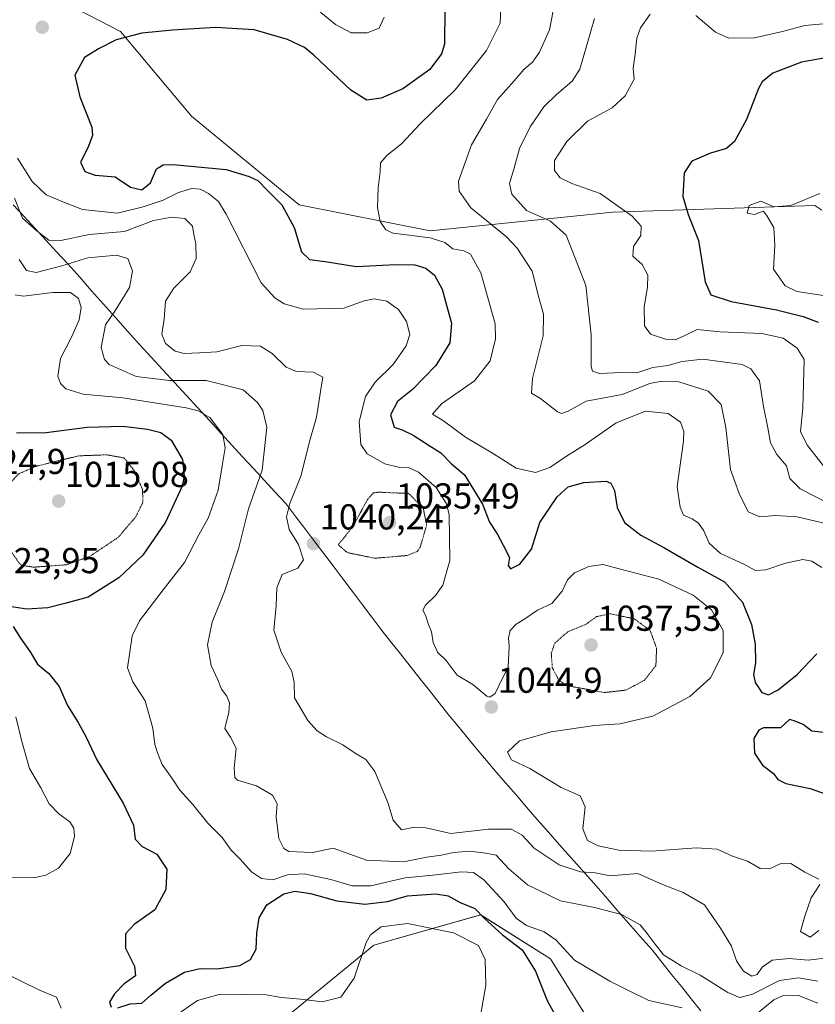
# Model space of a CAD drawing. Units: metres. Extents: x 630787 to 634241, y 4757440 to 4759819.
# Drawn here: x 632474 to 632695, y 4758329 to 4758603 of the extents above; entities that cross this region are included whole.
import ezdxf
from ezdxf.enums import TextEntityAlignment as Align

# ---------------------------------------------------------------- set-up
doc = ezdxf.new("R2010")
doc.units = ezdxf.units.M
doc.header["$MEASUREMENT"] = 0
doc.linetypes.add('TRAZOS2', pattern=[0.375, 0.25, -0.125])
for name, color, linetype, lineweight in [('Arbolado forestal CxS', 92, 'Continuous', 0), ('Carátula', 7, 'Continuous', 5), ('Curva de nivel maestra', 36, 'Continuous', 30), ('Curva de nivel normal', 36, 'Continuous', 0), ('Curva de nivel normal depresión', 36, 'TRAZOS2', 0), ('Entidad de ámbito territorial', 19, 'Continuous', 0), ('Entidad de ámbito territorial CxS', 92, 'Continuous', 0), ('Punto de cota en terreno', 7, 'Continuous', 0), ('Rótulo de punto de cota en terreno', 19, 'Continuous', 0)]:
    doc.layers.add(name, color=color, linetype=linetype, lineweight=lineweight)
doc.styles.add('Arial', font='txt', dxfattribs={"height": 0.2})

# ---------------------------------------------------------------- blocks, each defined once
blk = doc.blocks.new('*U160')
at = {"layer": 'Arbolado forestal CxS', "color": 92, "linetype": 'Continuous', "lineweight": 0}
for points in [[(632536.5441, 4758315.9507, 1011.2334), (632572.6453, 4758345.5217, 1016.3185), (632602.3157, 4758353.9549, 1023.9306), (632621.7253, 4758341.7793, 1027.7233), (632631.0321, 4758326.7871, 1025.1871)], [(632697.1227, 4758549.8503, 1081.8103), (632695.1671, 4758551.2337, 1081.3969), (632639.0585, 4758549.3415, 1068.8044), (632588.3111, 4758544.1449, 1054.1387), (632551.8587, 4758551.4089, 1051.0632), (632521.9383, 4758576.0017, 1053.2942), (632502.2229, 4758599.6033, 1051.1072), (632477.7111, 4758612.2739, 1049.3053)]]:
    blk.add_polyline3d(points, dxfattribs=at)
blk = doc.blocks.new('5PATER')
at = {"layer": 'Carátula', "linetype": 'Continuous', "lineweight": 5}
h = blk.add_hatch(color=250, dxfattribs=at)
edge = h.paths.add_edge_path()
edge.add_ellipse((0, 0.01), major_axis=(-1.33, -1.34), ratio=0.999422, start_angle=0, end_angle=360)

msp = doc.modelspace()

# ---------------------------------------------------------------- linework, layer by layer
at = {"layer": 'Arbolado forestal CxS', "color": 92, "linetype": 'Continuous', "lineweight": 0}
for points in [[(632477.71, 4758612.27, 1049.31), (632502.22, 4758599.6, 1051.11), (632521.94, 4758576, 1053.29), (632551.86, 4758551.41, 1051.06), (632588.31, 4758544.14, 1054.14), (632639.06, 4758549.34, 1068.8), (632695.17, 4758551.23, 1081.4), (632697.12, 4758549.85, 1081.81)], [(632477.71, 4758612.27, 1049.31), (632502.22, 4758599.6, 1051.11), (632521.94, 4758576, 1053.29), (632551.86, 4758551.41, 1051.06), (632588.31, 4758544.14, 1054.14), (632639.06, 4758549.34, 1068.8), (632695.17, 4758551.23, 1081.4), (632697.12, 4758549.85, 1081.81)], [(632477.71, 4758612.27, 1049.31), (632502.22, 4758599.6, 1051.11), (632521.94, 4758576, 1053.29), (632551.86, 4758551.41, 1051.06), (632588.31, 4758544.14, 1054.14), (632639.06, 4758549.34, 1068.8), (632695.17, 4758551.23, 1081.4), (632697.12, 4758549.85, 1081.81)], [(632631.03, 4758326.79, 1025.19), (632621.73, 4758341.78, 1027.72), (632602.32, 4758353.95, 1023.93), (632572.65, 4758345.52, 1016.32), (632536.54, 4758315.95, 1011.23)], [(632631.03, 4758326.79, 1025.19), (632621.73, 4758341.78, 1027.72), (632602.32, 4758353.95, 1023.93), (632572.65, 4758345.52, 1016.32), (632536.54, 4758315.95, 1011.23)], [(632631.03, 4758326.79, 1025.19), (632621.73, 4758341.78, 1027.72), (632602.32, 4758353.95, 1023.93), (632572.65, 4758345.52, 1016.32), (632536.54, 4758315.95, 1011.23)]]:
    msp.add_polyline3d(points, dxfattribs=at)
at = {"layer": 'Curva de nivel maestra', "color": 36, "linetype": 'Continuous', "lineweight": 30}
for points in [[(632592.34, 4758605.9, 1050), (632592.3, 4758596.06, 1050), (632591.44, 4758593.32, 1050), (632588.21, 4758589.01, 1050), (632580.68, 4758583.62, 1050), (632574.65, 4758580.99, 1050), (632570.66, 4758580.5, 1050), (632566.26, 4758583.22, 1050), (632555.94, 4758593, 1050), (632553.39, 4758595.14, 1050), (632548.65, 4758597.31, 1050), (632539.39, 4758600.06, 1050), (632528.57, 4758600.72, 1050), (632516.62, 4758599.96, 1050), (632508.09, 4758599.14, 1050), (632501.01, 4758597.24, 1050), (632496.29, 4758594.86, 1050), (632492.18, 4758592.34, 1050), (632489.49, 4758587.42, 1050), (632490.91, 4758581.42, 1050), (632494.25, 4758572.98, 1050), (632494.37, 4758570.69, 1050), (632493.11, 4758567.2, 1050), (632491.04, 4758563.22, 1050), (632492.31, 4758560.6, 1050), (632495.16, 4758559.61, 1050), (632500.72, 4758559.12, 1050), (632504.96, 4758556.32, 1050), (632508.17, 4758555.53, 1050), (632510.51, 4758557.53, 1050), (632512.25, 4758561.37, 1050), (632514.1, 4758562.53, 1050), (632516.81, 4758562.57, 1050), (632531.53, 4758561.22, 1050), (632537.97, 4758559.3, 1050), (632540.4, 4758558.14, 1050), (632543.08, 4758555.35, 1050), (632547.04, 4758551.37, 1050), (632550.43, 4758545.1, 1050), (632552.5, 4758538.35, 1050), (632554.7, 4758536.22, 1050), (632559.1, 4758535.58, 1050), (632567.71, 4758534.21, 1050), (632578.74, 4758534.78, 1050), (632584.06, 4758534.74, 1050), (632587.09, 4758533.76, 1050), (632589.5, 4758531.84, 1050), (632591.57, 4758527.9, 1050), (632593.12, 4758522.45, 1050), (632594.2, 4758518.47, 1050), (632593.7, 4758512.98, 1050), (632589.87, 4758506.67, 1050), (632583.37, 4758500.01, 1050), (632579.18, 4758496.68, 1050), (632577.21, 4758492.98, 1050), (632578.28, 4758489.59, 1050), (632580.49, 4758488.82, 1050), (632583.54, 4758487.37, 1050), (632587.96, 4758484.43, 1050), (632591.26, 4758482.46, 1050), (632594.18, 4758479.36, 1050), (632597.86, 4758476.29, 1050), (632602.82, 4758468.18, 1050), (632604.76, 4758463.19, 1050), (632606.95, 4758459.95, 1050), (632608.53, 4758456.76, 1050), (632610.3, 4758453.32, 1050), (632609.94, 4758451.15, 1050), (632610.64, 4758450.22, 1050), (632613.17, 4758451.48, 1050), (632616.42, 4758455.68, 1050), (632618.79, 4758463.07, 1050), (632623.59, 4758470.24, 1050), (632626.67, 4758472.94, 1050), (632631.01, 4758474.16, 1050), (632637.24, 4758474.54, 1050), (632638.46, 4758474.03, 1050), (632639.54, 4758471.95, 1050), (632640.28, 4758467.24, 1050), (632642.34, 4758463.07, 1050), (632646.82, 4758459.54, 1050), (632653.22, 4758456.08, 1050), (632662.64, 4758450.61, 1050), (632670.1, 4758446.56, 1050), (632675.11, 4758440.94, 1050), (632677.58, 4758434.71, 1050), (632678.58, 4758429.25, 1050), (632678.73, 4758424.06, 1050), (632678.15, 4758420.82, 1050), (632678.62, 4758418.62, 1050), (632680.49, 4758415.82, 1050), (632682.29, 4758415.12, 1050), (632684.98, 4758416.52, 1050), (632690.29, 4758420.81, 1050), (632695.8, 4758426.53, 1050)], [(632697.72, 4758592.16, 1075), (632691.49, 4758591.03, 1075), (632683.56, 4758588, 1075), (632680.57, 4758585.58, 1075), (632679.56, 4758583.72, 1075), (632676.23, 4758575.14, 1075), (632672.84, 4758568.95, 1075), (632670.67, 4758567, 1075), (632666.17, 4758565.7, 1075), (632661.06, 4758563.53, 1075), (632658.86, 4758560.3, 1075), (632658.52, 4758553.73, 1075), (632659.96, 4758548.68, 1075), (632662.85, 4758541.44, 1075), (632664.76, 4758529.96, 1075), (632666.32, 4758526.32, 1075), (632671.95, 4758524.46, 1075), (632684.6, 4758522.22, 1075), (632691.94, 4758520.37, 1075), (632696.16, 4758518.73, 1075)], [(632473.27, 4758487.97, 1025), (632481.54, 4758488.1, 1025), (632492.89, 4758489.56, 1025), (632502.84, 4758489.82, 1025), (632509.7, 4758488.98, 1025), (632513.38, 4758488.04, 1025), (632516.26, 4758485.94, 1025), (632519.39, 4758480.54, 1025), (632519.91, 4758475.93, 1025), (632519.36, 4758473.2, 1025), (632514.67, 4758463.2, 1025), (632508.42, 4758453.98, 1025), (632501.72, 4758447.66, 1025), (632493.21, 4758442.3, 1025), (632486.72, 4758440.52, 1025), (632482.01, 4758439.3, 1025), (632476.14, 4758438.99, 1025), (632470.14, 4758439.85, 1025)], [(632472.32, 4758434.14, 1025), (632474.43, 4758430.94, 1025), (632477.07, 4758427.07, 1025), (632479.09, 4758423.63, 1025), (632482.23, 4758421.06, 1025), (632485.13, 4758417.5, 1025), (632487.48, 4758412.15, 1025), (632490.45, 4758407.45, 1025), (632492.64, 4758403.34, 1025), (632495.62, 4758397.08, 1025), (632502.97, 4758385.01, 1025), (632505.77, 4758378.94, 1025), (632506.23, 4758375.04, 1025), (632508.24, 4758372.97, 1025), (632512.27, 4758370.82, 1025), (632515.05, 4758366.71, 1025), (632514.81, 4758361.01, 1025), (632511.74, 4758355.34, 1025), (632505.98, 4758351.34, 1025), (632503.57, 4758348.68, 1025), (632503.59, 4758344.68, 1025), (632506.11, 4758339.68, 1025), (632506.33, 4758337.01, 1025), (632503.25, 4758334.84, 1025), (632500.53, 4758332.05, 1025), (632499.17, 4758329.67, 1025), (632499.64, 4758328.3, 1025)], [(632700.28, 4758404.36, 1050), (632694.34, 4758405.09, 1050), (632691.95, 4758406.87, 1050), (632689.49, 4758407.9, 1050), (632688.13, 4758408.28, 1050), (632685.67, 4758405.97, 1050), (632680.9, 4758405.99, 1050), (632679.64, 4758405.37, 1050), (632678.21, 4758402.98, 1050), (632678.43, 4758398.94, 1050), (632680.64, 4758395.58, 1050), (632683.75, 4758393.28, 1050), (632684.9, 4758391.6, 1050), (632687.11, 4758390.51, 1050), (632693.87, 4758389.12, 1050), (632699.63, 4758387.03, 1050)], [(632501.45, 4758328.12, 1025), (632504.91, 4758329.21, 1025), (632508.12, 4758329.41, 1025), (632510.67, 4758331.69, 1025), (632514.67, 4758335.01, 1025), (632520.01, 4758338.06, 1025), (632524.34, 4758339.03, 1025), (632529.01, 4758338.94, 1025), (632535.34, 4758339.9, 1025), (632538.34, 4758341.55, 1025), (632539.93, 4758344.48, 1025), (632540.08, 4758348.91, 1025), (632540.75, 4758353.16, 1025), (632542.91, 4758356.79, 1025), (632547.64, 4758359.79, 1025), (632550.67, 4758360.61, 1025), (632555.01, 4758359.91, 1025), (632562.34, 4758357.9, 1025), (632570.08, 4758356.94, 1025), (632576.4, 4758357.68, 1025), (632581.94, 4758359.27, 1025), (632589.86, 4758359.87, 1025), (632593.25, 4758359.3, 1025), (632596.59, 4758357.46, 1025), (632600.67, 4758355.72, 1025), (632603.42, 4758352.94, 1025), (632608.41, 4758348.43, 1025), (632613.86, 4758344.3, 1025), (632617.52, 4758338.28, 1025), (632620.84, 4758330.17, 1025), (632622.94, 4758326.32, 1025)]]:
    msp.add_polyline3d(points, dxfattribs=at)
at = {"layer": 'Curva de nivel normal', "color": 36, "linetype": 'Continuous', "lineweight": 0}
for points in [[(632575.46, 4758603.58, 1045), (632574.06, 4758600.5, 1045), (632570.74, 4758599.18, 1045), (632566.3, 4758599.18, 1045), (632561.97, 4758601.5, 1045), (632556.86, 4758605.7, 1045)], [(632607.88, 4758605.76, 1055), (632607.7, 4758601.92, 1055), (632603.96, 4758594.32, 1055), (632595.22, 4758583.35, 1055), (632585.53, 4758573.87, 1055), (632580.27, 4758568.38, 1055), (632576.36, 4758565.18, 1055), (632574.5, 4758563.01, 1055), (632574.4, 4758560.56, 1055), (632573.8, 4758556.08, 1055), (632573.68, 4758550.68, 1055), (632574.37, 4758546.79, 1055), (632575.95, 4758544.44, 1055), (632578, 4758543.52, 1055), (632588.26, 4758542.16, 1055), (632592.34, 4758540.94, 1055), (632594.62, 4758539.18, 1055), (632597.61, 4758538.58, 1055), (632599.51, 4758537.62, 1055), (632602.37, 4758532.51, 1055), (632606.38, 4758518.34, 1055), (632606.44, 4758514.11, 1055), (632604.92, 4758508.04, 1055), (632600.62, 4758502.48, 1055), (632591.42, 4758496.04, 1055), (632588.89, 4758493.2, 1055), (632591.94, 4758491.32, 1055), (632598.08, 4758486.74, 1055), (632605.61, 4758482.35, 1055), (632612.2, 4758478.16, 1055), (632617.58, 4758476.99, 1055), (632621.58, 4758478.38, 1055), (632626.16, 4758481.51, 1055), (632631.34, 4758484.76, 1055), (632640.01, 4758490.8, 1055), (632648.12, 4758494.05, 1055), (632654.42, 4758493.41, 1055), (632657.85, 4758490.97, 1055), (632658.77, 4758488.36, 1055), (632658.67, 4758485.7, 1055), (632656.98, 4758473.04, 1055), (632657.73, 4758467.28, 1055), (632658.69, 4758465.08, 1055), (632661.13, 4758464.04, 1055), (632662.9, 4758462.87, 1055), (632664.36, 4758460.72, 1055), (632665.84, 4758457.29, 1055), (632669, 4758454.45, 1055), (632675.48, 4758451.49, 1055), (632678.73, 4758449.74, 1055), (632681.61, 4758449.94, 1055), (632687.06, 4758451.72, 1055), (632691.83, 4758452.73, 1055), (632694.34, 4758452.32, 1055), (632697.16, 4758450.51, 1055)], [(632622.49, 4758605.28, 1060), (632621.46, 4758600.04, 1060), (632618.7, 4758593.78, 1060), (632616.73, 4758591.02, 1060), (632614.44, 4758589.08, 1060), (632611.67, 4758585.83, 1060), (632607.01, 4758580.66, 1060), (632603.92, 4758575.17, 1060), (632599.73, 4758568.07, 1060), (632596.19, 4758557.97, 1060), (632596.37, 4758555.21, 1060), (632599.58, 4758550.5, 1060), (632609.47, 4758542.47, 1060), (632612.47, 4758539.3, 1060), (632616.6, 4758532.94, 1060), (632618.47, 4758525.58, 1060), (632619.8, 4758521.01, 1060), (632619.68, 4758514.96, 1060), (632616.77, 4758503.08, 1060), (632616.44, 4758499.01, 1060), (632618.96, 4758497.5, 1060), (632623.67, 4758493.81, 1060), (632624.82, 4758493.34, 1060), (632626.67, 4758494.02, 1060), (632631.67, 4758496.75, 1060), (632641.67, 4758498.63, 1060), (632649.34, 4758501.7, 1060), (632652.67, 4758502.36, 1060), (632657.43, 4758502.2, 1060), (632665.55, 4758499.53, 1060), (632669.2, 4758495.87, 1060), (632670.47, 4758489.48, 1060), (632671.77, 4758477.83, 1060), (632674.22, 4758471.1, 1060), (632676.66, 4758466.05, 1060), (632679.92, 4758464.62, 1060), (632684.23, 4758465.02, 1060), (632690.31, 4758464.68, 1060), (632703.26, 4758461.6, 1060)], [(632698.88, 4758468.42, 1065), (632691.1, 4758472.42, 1065), (632688.26, 4758475.34, 1065), (632687.29, 4758478.84, 1065), (632684.64, 4758482.01, 1065), (632682.89, 4758485.18, 1065), (632682.13, 4758489.34, 1065), (632680.9, 4758495.34, 1065), (632679.85, 4758502.42, 1065), (632677.46, 4758505.82, 1065), (632675, 4758506.96, 1065), (632664.09, 4758508.44, 1065), (632658.34, 4758507.86, 1065), (632654.34, 4758506.68, 1065), (632650.18, 4758506.14, 1065), (632645.72, 4758504.65, 1065), (632641.52, 4758504.72, 1065), (632635.39, 4758504.46, 1065), (632633.36, 4758505.15, 1065), (632633.04, 4758506.39, 1065), (632633.06, 4758515.36, 1065), (632631.54, 4758528.95, 1065), (632628.39, 4758537, 1065), (632626.13, 4758542.9, 1065), (632621.74, 4758546.84, 1065), (632615.07, 4758549.76, 1065), (632610.97, 4758554.34, 1065), (632610.36, 4758557.34, 1065), (632611.58, 4758561.34, 1065), (632613.1, 4758567.01, 1065), (632616.04, 4758573.07, 1065), (632619.91, 4758578.66, 1065), (632623.4, 4758582.01, 1065), (632627.71, 4758585.78, 1065), (632629.86, 4758589.08, 1065), (632633.92, 4758603.14, 1065)], [(632697.62, 4758478.79, 1070), (632693.17, 4758484.51, 1070), (632691.26, 4758488.26, 1070), (632691.87, 4758494.94, 1070), (632692.24, 4758508.4, 1070), (632690.31, 4758511.54, 1070), (632686.4, 4758514.35, 1070), (632680.47, 4758515.62, 1070), (632668.86, 4758516.08, 1070), (632662.47, 4758516.73, 1070), (632658.67, 4758514.84, 1070), (632656.34, 4758513.87, 1070), (632653.74, 4758514.04, 1070), (632649.5, 4758515.39, 1070), (632647.9, 4758517.74, 1070), (632647.78, 4758523.01, 1070), (632648.72, 4758528.45, 1070), (632648.75, 4758531.78, 1070), (632647.2, 4758534.79, 1070), (632644.61, 4758537.11, 1070), (632644.79, 4758539.75, 1070), (632646.85, 4758542.88, 1070), (632646.92, 4758545.44, 1070), (632644.43, 4758548.24, 1070), (632635.51, 4758554.55, 1070), (632627.7, 4758557.31, 1070), (632624.45, 4758558.84, 1070), (632622.83, 4758560.95, 1070), (632622.87, 4758563.68, 1070), (632626.23, 4758569.01, 1070), (632632.04, 4758574.6, 1070), (632638.9, 4758578.37, 1070), (632642.52, 4758581.65, 1070), (632645.03, 4758586.36, 1070), (632644.72, 4758589.34, 1070), (632645.27, 4758593.22, 1070), (632645.7, 4758597.69, 1070), (632646.75, 4758600.59, 1070), (632649.47, 4758604.39, 1070)], [(632662.17, 4758603.98, 1070), (632667.63, 4758599.34, 1070), (632671.34, 4758597.7, 1070), (632678.45, 4758597.79, 1070), (632686.19, 4758599.59, 1070), (632692.39, 4758601.28, 1070), (632702.74, 4758602.15, 1070)], [(632473.53, 4758564.34, 1045), (632477.62, 4758557.82, 1045), (632481.53, 4758554.16, 1045), (632486.16, 4758552.21, 1045), (632491.67, 4758550.04, 1045), (632501.38, 4758549.08, 1045), (632508.49, 4758550.83, 1045), (632514.04, 4758552.7, 1045), (632518.34, 4758554.83, 1045), (632522.01, 4758555.88, 1045), (632524.34, 4758555.75, 1045), (632526.69, 4758554.52, 1045), (632529.42, 4758552.3, 1045), (632531.55, 4758548.8, 1045), (632541.34, 4758529.67, 1045), (632545.11, 4758525.56, 1045), (632547.68, 4758523.9, 1045), (632552.99, 4758522.33, 1045), (632564.27, 4758522.64, 1045), (632569.89, 4758524.73, 1045), (632572.67, 4758525.28, 1045), (632576.23, 4758524.63, 1045), (632579.51, 4758522.24, 1045), (632581.72, 4758518.9, 1045), (632582.6, 4758515.3, 1045), (632581.61, 4758512.17, 1045), (632577.97, 4758507, 1045), (632573.01, 4758502.12, 1045), (632570.27, 4758498.12, 1045), (632568.53, 4758491.13, 1045), (632569.01, 4758484.75, 1045), (632570.8, 4758482.14, 1045), (632575.71, 4758479.38, 1045), (632579.48, 4758478.4, 1045), (632582.21, 4758478.36, 1045), (632585, 4758477.07, 1045), (632589.95, 4758472.76, 1045), (632592.7, 4758468.47, 1045), (632593.56, 4758465.29, 1045), (632593.7, 4758452.51, 1045), (632591.78, 4758445.64, 1045), (632589.8, 4758442.78, 1045), (632586.95, 4758440.07, 1045), (632586.28, 4758438.73, 1045), (632586.95, 4758437.29, 1045), (632587.78, 4758434.7, 1045), (632588.67, 4758432.66, 1045), (632589.08, 4758429.67, 1045), (632590.35, 4758427.02, 1045), (632592.72, 4758424.73, 1045), (632595.74, 4758420.66, 1045), (632600.17, 4758417.98, 1045), (632604.01, 4758414.8, 1045), (632604.91, 4758414.49, 1045), (632606.34, 4758415.56, 1045), (632608.35, 4758419.79, 1045), (632609.97, 4758422.88, 1045), (632610.23, 4758428.72, 1045), (632610.02, 4758431.02, 1045), (632610.55, 4758433.01, 1045), (632612.17, 4758434.82, 1045), (632614.58, 4758436.26, 1045), (632618.13, 4758438.67, 1045), (632622.12, 4758440.58, 1045), (632625.01, 4758443.94, 1045), (632626.42, 4758447.16, 1045), (632628.36, 4758449.09, 1045), (632632.37, 4758450.8, 1045), (632636.24, 4758451.36, 1045), (632641.18, 4758450.08, 1045), (632651.88, 4758447.28, 1045), (632661.37, 4758442.88, 1045), (632666.47, 4758438.74, 1045), (632669.72, 4758433.05, 1045), (632669.76, 4758426.8, 1045), (632666.23, 4758419.87, 1045), (632660.47, 4758414.64, 1045), (632650.21, 4758409.2, 1045), (632641.04, 4758407.06, 1045), (632633.98, 4758406.65, 1045), (632621.87, 4758404.88, 1045), (632613.11, 4758402.32, 1045), (632609.75, 4758399.23, 1045), (632610.91, 4758397.11, 1045), (632615.97, 4758394.64, 1045), (632624.7, 4758389.37, 1045), (632630.02, 4758387.11, 1045), (632631.33, 4758384.05, 1045), (632630.75, 4758377.85, 1045), (632631.99, 4758374.66, 1045), (632635.02, 4758373.16, 1045), (632640.75, 4758372, 1045), (632649.87, 4758371.68, 1045), (632662.25, 4758372.59, 1045), (632668.07, 4758372.24, 1045), (632672.31, 4758370.29, 1045), (632676.47, 4758368.86, 1045), (632680.04, 4758366.88, 1045), (632682.57, 4758366.81, 1045), (632685.58, 4758368.15, 1045), (632688.57, 4758368.25, 1045), (632692.46, 4758365.83, 1045), (632696.28, 4758363.91, 1045)], [(632696.56, 4758554.55, 1080), (632688.55, 4758551.22, 1080), (632683.78, 4758550.8, 1080), (632680.22, 4758552.36, 1080), (632676.95, 4758551.16, 1080), (632676.44, 4758549.05, 1080), (632678.46, 4758548.71, 1080), (632680.84, 4758549.6, 1080), (632681.73, 4758548.54, 1080), (632683.81, 4758545.03, 1080), (632684.06, 4758540.07, 1080), (632683.74, 4758533.46, 1080), (632686.92, 4758528.87, 1080), (632690.17, 4758527.31, 1080), (632698.17, 4758526.06, 1080)], [(632701.04, 4758342.29, 1040), (632693.34, 4758341.37, 1040), (632688.1, 4758341.87, 1040), (632683.39, 4758341.34, 1040), (632680.58, 4758339.43, 1040), (632679.16, 4758337.36, 1040), (632677.71, 4758336.9, 1040), (632675.42, 4758338.28, 1040), (632673.44, 4758341.21, 1040), (632672.06, 4758345.25, 1040), (632668.98, 4758350.32, 1040), (632664.56, 4758356.8, 1040), (632658.58, 4758360.21, 1040), (632652.86, 4758362.4, 1040), (632645.97, 4758365.5, 1040), (632638.35, 4758364.83, 1040), (632634.18, 4758365.64, 1040), (632630.04, 4758365.97, 1040), (632624.12, 4758367.89, 1040), (632617.18, 4758372.52, 1040), (632613.84, 4758376.17, 1040), (632610.78, 4758377.78, 1040), (632604.46, 4758377.8, 1040), (632593.99, 4758376.61, 1040), (632587.12, 4758378.19, 1040), (632583.94, 4758378.37, 1040), (632580.28, 4758377.58, 1040), (632577.98, 4758380.32, 1040), (632576.49, 4758385.23, 1040), (632572.87, 4758393.81, 1040), (632570.44, 4758397.18, 1040), (632567.69, 4758398.77, 1040), (632564, 4758401.29, 1040), (632559.45, 4758403.43, 1040), (632556.88, 4758405.1, 1040), (632554.25, 4758408.01, 1040), (632550.53, 4758414.34, 1040), (632550.48, 4758418.68, 1040), (632549.82, 4758421.68, 1040), (632546.85, 4758426.98, 1040), (632544.83, 4758433.12, 1040), (632545.46, 4758439.93, 1040), (632545.68, 4758444.92, 1040), (632547.1, 4758448.56, 1040), (632551.51, 4758450.41, 1040), (632553.1, 4758452.69, 1040), (632551.72, 4758456.9, 1040), (632549.04, 4758461.08, 1040), (632548.33, 4758464.66, 1040), (632549.31, 4758468.31, 1040), (632552.3, 4758475.97, 1040), (632554.93, 4758486.26, 1040), (632556.7, 4758492.37, 1040), (632557.84, 4758499.51, 1040), (632558.47, 4758503.47, 1040), (632555.83, 4758504.82, 1040), (632551.08, 4758505.02, 1040), (632548.22, 4758506.21, 1040), (632544.4, 4758510.07, 1040), (632541.11, 4758512.09, 1040), (632535.88, 4758512.29, 1040), (632529.01, 4758510.47, 1040), (632524.16, 4758510.22, 1040), (632519.86, 4758510.08, 1040), (632517.4, 4758510.73, 1040), (632514.67, 4758512.85, 1040), (632513.65, 4758515.38, 1040), (632514.36, 4758519.56, 1040), (632514.72, 4758524.61, 1040), (632517.01, 4758528.24, 1040), (632521.54, 4758532.75, 1040), (632523.26, 4758536.48, 1040), (632523.1, 4758540.55, 1040), (632522.58, 4758543.11, 1040), (632522.22, 4758545.42, 1040), (632520.06, 4758547.62, 1040), (632516.51, 4758547.99, 1040), (632511.37, 4758547.02, 1040), (632503.3, 4758543.97, 1040), (632493.47, 4758543.13, 1040), (632485.58, 4758541.47, 1040), (632482.25, 4758541.56, 1040), (632479.06, 4758544.06, 1040), (632474.98, 4758547.65, 1040), (632472.74, 4758553.2, 1040)], [(632474.06, 4758536.17, 1035), (632476.06, 4758533.11, 1035), (632478.71, 4758532.6, 1035), (632485.89, 4758534.4, 1035), (632493.14, 4758536.65, 1035), (632501.04, 4758537.38, 1035), (632504.26, 4758536.44, 1035), (632505.53, 4758533.01, 1035), (632504.7, 4758528.36, 1035), (632500.84, 4758522.06, 1035), (632498.02, 4758518.02, 1035), (632496.84, 4758511.67, 1035), (632497.71, 4758508.37, 1035), (632499.04, 4758507.03, 1035), (632506.56, 4758503.64, 1035), (632515.83, 4758502.5, 1035), (632526.04, 4758502.52, 1035), (632536.34, 4758499.96, 1035), (632540.25, 4758496.39, 1035), (632541.73, 4758494.17, 1035), (632542.9, 4758489.61, 1035), (632541.55, 4758477.58, 1035), (632537.8, 4758466.86, 1035), (632534.99, 4758455.73, 1035), (632531.09, 4758443.86, 1035), (632527.7, 4758435.34, 1035), (632526.37, 4758429.01, 1035), (632527.41, 4758423.34, 1035), (632529.21, 4758419.29, 1035), (632530.28, 4758416.76, 1035), (632531.78, 4758414.75, 1035), (632532.47, 4758412.96, 1035), (632532.32, 4758410.36, 1035), (632531.2, 4758405.8, 1035), (632532.78, 4758403.34, 1035), (632534.38, 4758400.28, 1035), (632533.78, 4758394.79, 1035), (632533.95, 4758392.21, 1035), (632534.76, 4758391.41, 1035), (632540.03, 4758389.82, 1035), (632544.49, 4758387.21, 1035), (632545.74, 4758384.83, 1035), (632545.49, 4758381.22, 1035), (632546.17, 4758375.25, 1035), (632547.6, 4758372.41, 1035), (632549, 4758371.57, 1035), (632555.6, 4758371.35, 1035), (632561.34, 4758372.51, 1035), (632570.59, 4758369.2, 1035), (632580.88, 4758368.74, 1035), (632587.32, 4758369.98, 1035), (632591.47, 4758370.53, 1035), (632594.73, 4758371.29, 1035), (632599.28, 4758371.67, 1035), (632603.72, 4758371.14, 1035), (632606.6, 4758370.59, 1035), (632610.13, 4758366.8, 1035), (632615.32, 4758362.33, 1035), (632624.47, 4758357.92, 1035), (632633.93, 4758356.03, 1035), (632641.44, 4758354.11, 1035), (632646.66, 4758351.22, 1035), (632648.61, 4758348.75, 1035), (632650.83, 4758345.83, 1035), (632653.15, 4758342.88, 1035), (632658.01, 4758339.79, 1035), (632663.34, 4758337.21, 1035), (632671, 4758332.41, 1035), (632674.36, 4758331.04, 1035), (632677.85, 4758331.95, 1035), (632685.38, 4758335.77, 1035), (632690.67, 4758336.47, 1035), (632696.01, 4758335.59, 1035)], [(632658.34, 4758328.14, 1030), (632649.09, 4758330.21, 1030), (632643.2, 4758333.04, 1030), (632638.22, 4758335.55, 1030), (632628.38, 4758341.38, 1030), (632623.29, 4758346.96, 1030), (632619.96, 4758349.3, 1030), (632615.1, 4758351.02, 1030), (632612.23, 4758353.02, 1030), (632608.86, 4758357.57, 1030), (632603.22, 4758363.72, 1030), (632600.34, 4758365.76, 1030), (632597.01, 4758365.97, 1030), (632589.01, 4758365.02, 1030), (632581.34, 4758364.24, 1030), (632571.8, 4758362.05, 1030), (632566.64, 4758362.05, 1030), (632560.71, 4758363.84, 1030), (632553.21, 4758365.41, 1030), (632548.58, 4758365.09, 1030), (632544.56, 4758363.72, 1030), (632541.4, 4758364.11, 1030), (632538.64, 4758365.98, 1030), (632535.48, 4758369.48, 1030), (632533, 4758372, 1030), (632530.44, 4758375.44, 1030), (632526.46, 4758379.47, 1030), (632522.32, 4758384.66, 1030), (632518.66, 4758388.66, 1030), (632516.54, 4758391.88, 1030), (632513.75, 4758395.75, 1030), (632512.52, 4758398.99, 1030), (632511.72, 4758401.38, 1030), (632511.14, 4758405.88, 1030), (632509.1, 4758413.47, 1030), (632505.58, 4758418.78, 1030), (632504.16, 4758422.61, 1030), (632504.81, 4758427.07, 1030), (632505.41, 4758431.54, 1030), (632507.51, 4758435.76, 1030), (632514.04, 4758444.32, 1030), (632520.02, 4758451.94, 1030), (632524.01, 4758459.59, 1030), (632526.6, 4758464.22, 1030), (632529.36, 4758472.03, 1030), (632530.44, 4758478.77, 1030), (632531.33, 4758483.83, 1030), (632530.63, 4758487.55, 1030), (632527.04, 4758492.26, 1030), (632523.82, 4758494.12, 1030), (632520.43, 4758494.92, 1030), (632502.82, 4758497.74, 1030), (632491.86, 4758498.76, 1030), (632487.03, 4758500.24, 1030), (632485.48, 4758501.7, 1030), (632484.82, 4758503.76, 1030), (632485.53, 4758508.63, 1030), (632488.65, 4758514.78, 1030), (632490.72, 4758519.44, 1030), (632491.24, 4758522.86, 1030), (632490.52, 4758525.35, 1030), (632488.26, 4758527, 1030), (632483.42, 4758527.02, 1030), (632475.27, 4758526, 1030), (632472.95, 4758526.35, 1030)], [(632473.11, 4758409.04, 1020), (632474.79, 4758402.14, 1020), (632476.94, 4758394.63, 1020), (632480.08, 4758389.25, 1020), (632482.36, 4758384.86, 1020), (632485.05, 4758382.1, 1020), (632488.12, 4758379.81, 1020), (632489.19, 4758378.07, 1020), (632489.43, 4758375.79, 1020), (632488.21, 4758371.06, 1020), (632484.97, 4758366.96, 1020), (632481.43, 4758364.97, 1020), (632478.5, 4758364.32, 1020), (632465.34, 4758364.42, 1020)], [(632696.62, 4758362.46, 1045), (632694.21, 4758358.68, 1045), (632692.3, 4758353.34, 1045), (632691.21, 4758349.33, 1045), (632693.92, 4758347.8, 1045), (632696.33, 4758349.63, 1045)], [(632516.61, 4758325.32, 1020), (632523.61, 4758330.13, 1020), (632529.87, 4758331.94, 1020), (632542.72, 4758331.7, 1020), (632546.82, 4758331.02, 1020), (632552.34, 4758330.51, 1020), (632558.25, 4758329.82, 1020), (632563.47, 4758331.06, 1020), (632567.19, 4758336.41, 1020), (632570.49, 4758346.27, 1020), (632571.73, 4758348.42, 1020), (632574.67, 4758350.65, 1020), (632582.02, 4758351.53, 1020), (632594.79, 4758349.01, 1020), (632601.76, 4758345.43, 1020), (632603.58, 4758341.58, 1020), (632603.78, 4758334.46, 1020), (632602.24, 4758325.9, 1020)], [(632469.34, 4758338.16, 1020), (632479.7, 4758333.03, 1020), (632484.39, 4758331.06, 1020), (632485.67, 4758328.01, 1020)], [(632696.02, 4758329.41, 1030), (632690.68, 4758331.59, 1030), (632686.67, 4758331.64, 1030), (632683.85, 4758330.4, 1030), (632679.71, 4758326.98, 1030)]]:
    msp.add_polyline3d(points, dxfattribs=at)
at = {"layer": 'Curva de nivel normal depresión', "color": 36, "linetype": 'TRAZOS2', "lineweight": 0}
for points in [[(632478.02, 4758450.64, 1020), (632487.14, 4758451.3, 1020), (632493.69, 4758453.66, 1020), (632501.52, 4758458.9, 1020), (632506.45, 4758464.65, 1020), (632508.42, 4758468.68, 1020), (632508.32, 4758472.27, 1020), (632505.97, 4758477.56, 1020), (632503.2, 4758481.01, 1020), (632498.34, 4758481.88, 1020), (632490.56, 4758481.59, 1020), (632478.52, 4758478.65, 1020), (632473.87, 4758476.55, 1020), (632470.63, 4758473.04, 1020), (632468.52, 4758468.87, 1020), (632468.57, 4758463.28, 1020), (632471.81, 4758454.97, 1020), (632473.64, 4758452.35, 1020), (632474.58, 4758451.16, 1020), (632478.02, 4758450.64, 1020)], [(632572.83, 4758453.12, 1040), (632581.8, 4758453.88, 1040), (632584.68, 4758454.99, 1040), (632585.5, 4758456.16, 1040), (632587.3, 4758462.37, 1040), (632586.34, 4758467.08, 1040), (632582.34, 4758471.13, 1040), (632573.9, 4758471.5, 1040), (632572.52, 4758471.29, 1040), (632570.86, 4758469.43, 1040), (632566.97, 4758462.28, 1040), (632564.28, 4758458.75, 1040), (632562.66, 4758456.89, 1040), (632565.25, 4758454.7, 1040), (632572.83, 4758453.12, 1040)], [(632636.66, 4758415.78, 1040), (632642.67, 4758416.45, 1040), (632647.84, 4758419.19, 1040), (632651.03, 4758423.3, 1040), (632651.22, 4758428.11, 1040), (632649.44, 4758433.01, 1040), (632644.97, 4758436.3, 1040), (632638.33, 4758437.69, 1040), (632634.53, 4758436.89, 1040), (632631.63, 4758434.8, 1040), (632626.51, 4758432.64, 1040), (632622.89, 4758429.45, 1040), (632621.94, 4758426.7, 1040), (632622.23, 4758422.68, 1040), (632624.04, 4758419.21, 1040), (632626.2, 4758417.74, 1040), (632636.66, 4758415.78, 1040)]]:
    msp.add_polyline3d(points, dxfattribs=at)
at = {"layer": 'Entidad de ámbito territorial', "color": 19, "linetype": 'Continuous', "lineweight": 0}
msp.add_polyline3d([(632472.38, 4758551.36, 1039.21), (632475.41, 4758548.09, 1039.95), (632478.45, 4758544.81, 1039.93), (632481.48, 4758541.53, 1039.7), (632484.51, 4758538.26, 1038.07), (632487.55, 4758534.98, 1034.77), (632490.87, 4758531.24, 1032), (632494.18, 4758527.5, 1031.32), (632497.5, 4758523.77, 1032.23), (632500.81, 4758520.03, 1035.44), (632504.12, 4758516.29, 1037.09), (632507.44, 4758512.55, 1037.51), (632510.68, 4758509.02, 1038.4), (632513.93, 4758505.49, 1037.23), (632517.17, 4758501.96, 1035.45), (632520.42, 4758498.44, 1032.34), (632523.66, 4758494.91, 1030.04), (632526.91, 4758491.38, 1029.5), (632530.15, 4758487.85, 1029.68), (632533.14, 4758484.6, 1030.75), (632536.14, 4758481.35, 1032.14), (632539.13, 4758478.1, 1033.76), (632542.13, 4758474.85, 1035.64), (632545.12, 4758471.6, 1037.46), (632548.12, 4758468.35, 1039.46), (632550.91, 4758464.68, 1040.88), (632553.71, 4758461.02, 1041.02), (632556.5, 4758457.35, 1040.81), (632559.29, 4758453.68, 1040.7), (632561.84, 4758450.29, 1041.4), (632564.39, 4758446.91, 1042.06), (632566.94, 4758443.52, 1042.97), (632569.49, 4758440.13, 1043.1), (632572.04, 4758436.75, 1043.4), (632574.59, 4758433.36, 1043.77), (632577.29, 4758429.95, 1043.98), (632579.99, 4758426.55, 1043.95), (632582.69, 4758423.14, 1043.94), (632585.38, 4758419.73, 1044.01), (632588.08, 4758416.32, 1044.06), (632590.78, 4758412.92, 1044.12), (632593.48, 4758409.51, 1044), (632595.95, 4758406.52, 1044.02), (632598.42, 4758403.52, 1044.15), (632600.9, 4758400.53, 1044.48), (632603.37, 4758397.53, 1044.75), (632606.3, 4758394.13, 1044.79), (632609.22, 4758390.72, 1044.12), (632612.15, 4758387.32, 1043.4), (632615.07, 4758383.91, 1043.42), (632618, 4758380.51, 1043.12), (632621.13, 4758376.98, 1042.83), (632624.26, 4758373.45, 1042.09), (632627.4, 4758369.92, 1041.48), (632630.53, 4758366.39, 1040.09), (632633.66, 4758362.86, 1038.67), (632636.92, 4758359.13, 1037.85), (632640.18, 4758355.4, 1035.23), (632643.44, 4758351.67, 1034.83), (632646.7, 4758347.94, 1034.38), (632649.96, 4758344.21, 1034.61), (632652.68, 4758340.82, 1034.33), (632655.39, 4758337.43, 1033.67), (632658.11, 4758334.04, 1032.7), (632660.83, 4758330.66, 1032.26), (632663.55, 4758327.27, 1031.73)], dxfattribs=at)
msp.add_polyline3d([(632472.38, 4758551.36, 1039.21), (632475.41, 4758548.09, 1039.95), (632478.45, 4758544.81, 1039.93), (632481.48, 4758541.53, 1039.7), (632484.51, 4758538.26, 1038.07), (632487.55, 4758534.98, 1034.77), (632490.87, 4758531.24, 1032), (632494.18, 4758527.5, 1031.32), (632497.5, 4758523.77, 1032.23), (632500.81, 4758520.03, 1035.44), (632504.12, 4758516.29, 1037.09), (632507.44, 4758512.55, 1037.51), (632510.68, 4758509.02, 1038.4), (632513.93, 4758505.49, 1037.23), (632517.17, 4758501.96, 1035.45), (632520.42, 4758498.44, 1032.34), (632523.66, 4758494.91, 1030.04), (632526.91, 4758491.38, 1029.5), (632530.15, 4758487.85, 1029.68), (632533.14, 4758484.6, 1030.75), (632536.14, 4758481.35, 1032.14), (632539.13, 4758478.1, 1033.76), (632542.13, 4758474.85, 1035.64), (632545.12, 4758471.6, 1037.46), (632548.12, 4758468.35, 1039.46), (632550.91, 4758464.68, 1040.88), (632553.71, 4758461.02, 1041.02), (632556.5, 4758457.35, 1040.81), (632559.29, 4758453.68, 1040.7), (632561.84, 4758450.29, 1041.4), (632564.39, 4758446.91, 1042.06), (632566.94, 4758443.52, 1042.97), (632569.49, 4758440.13, 1043.1), (632572.04, 4758436.75, 1043.4), (632574.59, 4758433.36, 1043.77), (632577.29, 4758429.95, 1043.98), (632579.99, 4758426.55, 1043.95), (632582.69, 4758423.14, 1043.94), (632585.38, 4758419.73, 1044.01), (632588.08, 4758416.32, 1044.06), (632590.78, 4758412.92, 1044.12), (632593.48, 4758409.51, 1044), (632595.95, 4758406.52, 1044.02), (632598.42, 4758403.52, 1044.15), (632600.9, 4758400.53, 1044.48), (632603.37, 4758397.53, 1044.75), (632606.3, 4758394.13, 1044.79), (632609.22, 4758390.72, 1044.12), (632612.15, 4758387.32, 1043.4), (632615.07, 4758383.91, 1043.42), (632618, 4758380.51, 1043.12), (632621.13, 4758376.98, 1042.83), (632624.26, 4758373.45, 1042.09), (632627.4, 4758369.92, 1041.48), (632630.53, 4758366.39, 1040.09), (632633.66, 4758362.86, 1038.67), (632636.92, 4758359.13, 1037.85), (632640.18, 4758355.4, 1035.23), (632643.44, 4758351.67, 1034.83), (632646.7, 4758347.94, 1034.38), (632649.96, 4758344.21, 1034.61), (632652.68, 4758340.82, 1034.33), (632655.39, 4758337.43, 1033.67), (632658.11, 4758334.04, 1032.7), (632660.83, 4758330.66, 1032.26), (632663.55, 4758327.27, 1031.73)], dxfattribs=at)
at = {"layer": 'Entidad de ámbito territorial CxS', "color": 92, "linetype": 'Continuous', "lineweight": 0}
for points in [[(632472.38, 4758551.36, 1039.21), (632475.41, 4758548.09, 1039.95), (632478.45, 4758544.81, 1039.93), (632481.48, 4758541.53, 1039.7), (632484.51, 4758538.26, 1038.07), (632487.55, 4758534.98, 1034.77), (632490.87, 4758531.24, 1032), (632494.18, 4758527.5, 1031.32), (632497.5, 4758523.77, 1032.23), (632500.81, 4758520.03, 1035.44), (632504.12, 4758516.29, 1037.09), (632507.44, 4758512.55, 1037.51), (632510.68, 4758509.02, 1038.4), (632513.93, 4758505.49, 1037.23), (632517.17, 4758501.96, 1035.45), (632520.42, 4758498.44, 1032.34), (632523.66, 4758494.91, 1030.04), (632526.91, 4758491.38, 1029.5), (632530.15, 4758487.85, 1029.68), (632533.14, 4758484.6, 1030.75), (632536.14, 4758481.35, 1032.14), (632539.13, 4758478.1, 1033.76), (632542.13, 4758474.85, 1035.64), (632545.12, 4758471.6, 1037.46), (632548.12, 4758468.35, 1039.46), (632550.91, 4758464.68, 1040.88), (632553.71, 4758461.02, 1041.02), (632556.5, 4758457.35, 1040.81), (632559.29, 4758453.68, 1040.7), (632561.84, 4758450.29, 1041.4), (632564.39, 4758446.91, 1042.06), (632566.94, 4758443.52, 1042.97), (632569.49, 4758440.13, 1043.1), (632572.04, 4758436.75, 1043.4), (632574.59, 4758433.36, 1043.77), (632577.29, 4758429.95, 1043.98), (632579.99, 4758426.55, 1043.95), (632582.69, 4758423.14, 1043.94), (632585.38, 4758419.73, 1044.01), (632588.08, 4758416.32, 1044.06), (632590.78, 4758412.92, 1044.12), (632593.48, 4758409.51, 1044), (632595.95, 4758406.52, 1044.02), (632598.42, 4758403.52, 1044.15), (632600.9, 4758400.53, 1044.48), (632603.37, 4758397.53, 1044.75), (632606.3, 4758394.13, 1044.79), (632609.22, 4758390.72, 1044.12), (632612.15, 4758387.32, 1043.4), (632615.07, 4758383.91, 1043.42), (632618, 4758380.51, 1043.12), (632621.13, 4758376.98, 1042.83), (632624.26, 4758373.45, 1042.09), (632627.4, 4758369.92, 1041.48), (632630.53, 4758366.39, 1040.09), (632633.66, 4758362.86, 1038.67), (632636.92, 4758359.13, 1037.85), (632640.18, 4758355.4, 1035.23), (632643.44, 4758351.67, 1034.83), (632646.7, 4758347.94, 1034.38), (632649.96, 4758344.21, 1034.61), (632652.68, 4758340.82, 1034.33), (632655.39, 4758337.43, 1033.67), (632658.11, 4758334.04, 1032.7), (632660.83, 4758330.66, 1032.26), (632663.55, 4758327.27, 1031.73)], [(632663.55, 4758327.27, 1031.73), (632660.83, 4758330.66, 1032.26), (632658.11, 4758334.04, 1032.7), (632655.39, 4758337.43, 1033.67), (632652.68, 4758340.82, 1034.33), (632649.96, 4758344.21, 1034.61), (632646.7, 4758347.94, 1034.38), (632643.44, 4758351.67, 1034.83), (632640.18, 4758355.4, 1035.23), (632636.92, 4758359.13, 1037.85), (632633.66, 4758362.86, 1038.67), (632630.53, 4758366.39, 1040.09), (632627.4, 4758369.92, 1041.48), (632624.26, 4758373.45, 1042.09), (632621.13, 4758376.98, 1042.83), (632618, 4758380.51, 1043.12), (632615.07, 4758383.91, 1043.42), (632612.15, 4758387.32, 1043.4), (632609.22, 4758390.72, 1044.12), (632606.3, 4758394.13, 1044.79), (632603.37, 4758397.53, 1044.75), (632600.9, 4758400.53, 1044.48), (632598.42, 4758403.52, 1044.15), (632595.95, 4758406.52, 1044.02), (632593.48, 4758409.51, 1044), (632590.78, 4758412.92, 1044.12), (632588.08, 4758416.32, 1044.06), (632585.38, 4758419.73, 1044.01), (632582.69, 4758423.14, 1043.94), (632579.99, 4758426.55, 1043.95), (632577.29, 4758429.95, 1043.98), (632574.59, 4758433.36, 1043.77), (632572.04, 4758436.75, 1043.4), (632569.49, 4758440.13, 1043.1), (632566.94, 4758443.52, 1042.97), (632564.39, 4758446.91, 1042.06), (632561.84, 4758450.29, 1041.4), (632559.29, 4758453.68, 1040.7), (632556.5, 4758457.35, 1040.81), (632553.71, 4758461.02, 1041.02), (632550.91, 4758464.68, 1040.88), (632548.12, 4758468.35, 1039.46), (632545.12, 4758471.6, 1037.46), (632542.13, 4758474.85, 1035.64), (632539.13, 4758478.1, 1033.76), (632536.14, 4758481.35, 1032.14), (632533.14, 4758484.6, 1030.75), (632530.15, 4758487.85, 1029.68), (632526.91, 4758491.38, 1029.5), (632523.66, 4758494.91, 1030.04), (632520.42, 4758498.44, 1032.34), (632517.17, 4758501.96, 1035.45), (632513.93, 4758505.49, 1037.23), (632510.68, 4758509.02, 1038.4), (632507.44, 4758512.55, 1037.51), (632504.12, 4758516.29, 1037.09), (632500.81, 4758520.03, 1035.44), (632497.5, 4758523.77, 1032.23), (632494.18, 4758527.5, 1031.32), (632490.87, 4758531.24, 1032), (632487.55, 4758534.98, 1034.77), (632484.51, 4758538.26, 1038.07), (632481.48, 4758541.53, 1039.7), (632478.45, 4758544.81, 1039.93), (632475.41, 4758548.09, 1039.95), (632472.38, 4758551.36, 1039.21)]]:
    msp.add_polyline3d(points, dxfattribs=at)

# ---------------------------------------------------------------- block references
at = {"layer": 'Arbolado forestal CxS', "color": 92, "linetype": 'Continuous', "lineweight": 0}
msp.add_blockref('*U160', (0, 0), dxfattribs=at)
at = {"layer": 'Punto de cota en terreno', "linetype": 'Continuous', "lineweight": 0}
for p in [(632480.44, 4758600.74, 1048.47), (632485, 4758469, 1015.08), (632577, 4758463, 1035.49), (632555.83, 4758457.18, 1040.24), (632633, 4758429, 1037.53), (632605.29, 4758411.77, 1044.9)]:
    msp.add_blockref('5PATER', p, dxfattribs=at)

# ---------------------------------------------------------------- texts
at = {"layer": 'Rótulo de punto de cota en terreno', "color": 19, "linetype": 'Continuous', "lineweight": 0, "style": 'Arial'}
for s, p in [('1024,9', (632457.88, 4758474.35)), ('1015,08', (632486.76, 4758470.76)), ('1035,49', (632578.76, 4758464.76)), ('1040,24', (632557.59, 4758458.94)), ('1023,95', (632461.93, 4758446.78)), ('1037,53', (632634.76, 4758430.76)), ('1044,9', (632607.05, 4758413.53))]:
    msp.add_text(s, height=7, dxfattribs=at).set_placement(p, align=Align.BOTTOM_LEFT)

doc.saveas('drawing.dxf')
